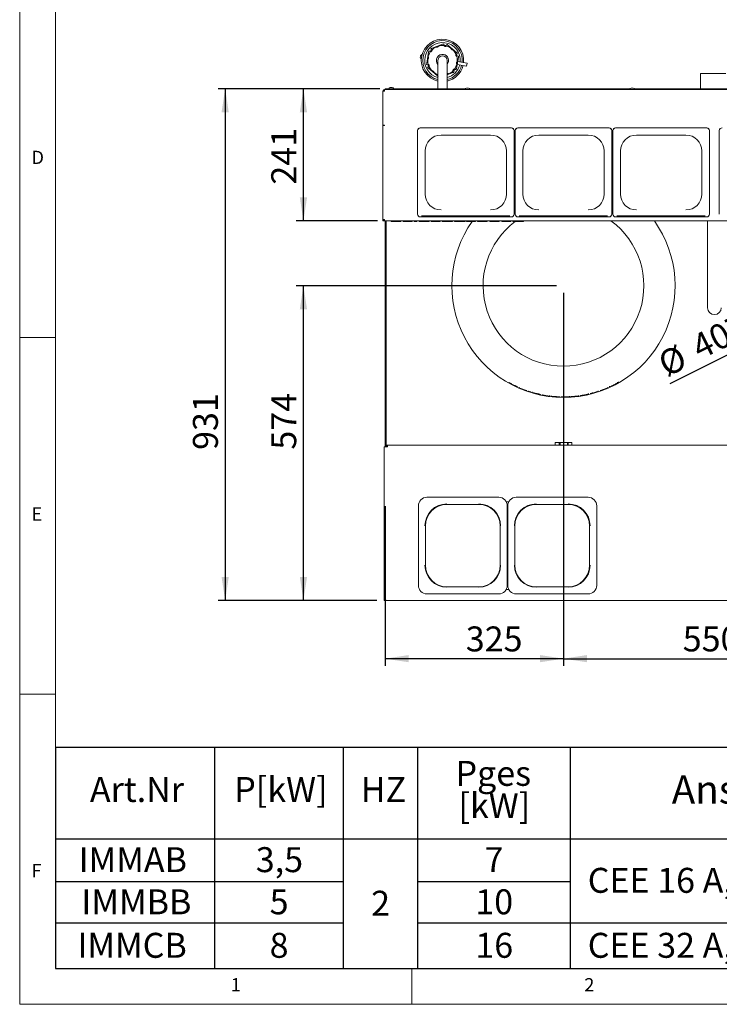
# Paper-space layout 'Blatt2' of a CAD drawing. Units: millimetres. Extents: x 5 to 415, y 5 to 292.
# Drawn here: x 5 to 103, y 5 to 143 of the extents above; entities that cross this region are included whole.
import ezdxf

# ---------------------------------------------------------------- set-up
doc = ezdxf.new("R2010")
doc.units = ezdxf.units.MM
doc.layers.add('BEMAßUNG', color=96, linetype='Continuous')
doc.styles.add('SLDTEXTSTYLE0', font='TXT', dxfattribs={"width": 0.75})
doc.styles.add('SLDTEXTSTYLE1', font='TXT', dxfattribs={"width": 0.7})
doc.dimstyles.new('SLDDIMSTYLE12', dxfattribs={"dimtxt": 3.5, "dimasz": 3.302, "dimexe": 0, "dimexo": 0.0625, "dimgap": 0.875, "dimtad": 1, "dimdec": 0, "dimlfac": 13, "dimrnd": 1e-09, "dimzin": 12, "dimdsep": 46, "dimtxsty": 'SLDTEXTSTYLE0', "dimsah": 1, "dimcen": 0.09, "dimadec": 0, "dimazin": 3, "dimtfac": 1, "dimtdec": 0, "dimtofl": 0, "dimtmove": 0, "dimatfit": 3, "dimfxl": 0, "dimfrac": 2, "dimtolj": 1, "dimtzin": 12, "dimarcsym": 0})
doc.dimstyles.new('SLDDIMSTYLE13', dxfattribs={"dimtxt": 3.5, "dimasz": 3.302, "dimexe": 0, "dimexo": 0.0625, "dimgap": 0.875, "dimtad": 1, "dimlfac": 13, "dimrnd": 1e-09, "dimzin": 12, "dimdsep": 46, "dimtxsty": 'SLDTEXTSTYLE0', "dimsah": 1, "dimcen": 0.09, "dimadec": 0, "dimazin": 3, "dimtfac": 1, "dimtofl": 0, "dimtmove": 0, "dimatfit": 3, "dimfxl": 0, "dimfrac": 2, "dimtolj": 1, "dimtzin": 12, "dimarcsym": 0})
doc.dimstyles.new('SLDDIMSTYLE16', dxfattribs={"dimtxt": 3.5, "dimasz": 3.302, "dimexe": 0, "dimexo": 0.0625, "dimgap": 0.875, "dimtad": 1, "dimlfac": 13, "dimrnd": 1e-09, "dimzin": 12, "dimdsep": 46, "dimtxsty": 'SLDTEXTSTYLE0', "dimsah": 1, "dimcen": 0, "dimadec": 0, "dimazin": 3, "dimtfac": 1, "dimtmove": 0, "dimatfit": 3, "dimfxl": 0, "dimfrac": 2, "dimtolj": 1, "dimtzin": 12, "dimarcsym": 0})

# ---------------------------------------------------------------- blocks, each defined once
blk = doc.blocks.new('SW_TABLEANNOTATION_1')
at = {"layer": 'BEMAßUNG', "color": 0}
for p, q in [((0, 0), (0, -31.02)), ((142.01, 0), (0, 0)), ((22.29, 0), (22.29, -31.02)), ((40.37, 0), (40.37, -31.02)), ((50.77, 0), (50.77, -31.02)), ((72.16, 0), (72.16, -31.02)), ((142.01, -31.02), (142.01, 0)), ((0, -12.81), (142.01, -12.81)), ((0, -18.81), (40.37, -18.81)), ((50.77, -18.81), (72.16, -18.81)), ((0, -24.61), (40.37, -24.61)), ((50.77, -24.61), (142.01, -24.61)), ((0, -31.02), (142.01, -31.02))]:
    blk.add_line(p, q, dxfattribs=at)
at = {"layer": 'BEMAßUNG', "color": 0, "attachment_point": 1}
for s, insert, char_height, style in [('Pges', (56.1, -1.89), 3.5, 'SLDTEXTSTYLE0'), ('P[kW]', (25.08, -4.15), 3.5, 'SLDTEXTSTYLE0'), ('Anschlußstecker', (86.42, -3.93), 3.9688, 'SLDTEXTSTYLE1'), ('Art.Nr', (4.85, -4.15), 3.5, 'SLDTEXTSTYLE0'), ('HZ', (42.82, -4.15), 3.5, 'SLDTEXTSTYLE0'), ('[kW]', (56.52, -6.42), 3.5, 'SLDTEXTSTYLE0'), ('IMMAB', (3.26, -13.99), 3.5, 'SLDTEXTSTYLE0'), ('3,5', (28.1, -13.99), 3.5, 'SLDTEXTSTYLE0'), ('7', (60.17, -13.99), 3.5, 'SLDTEXTSTYLE0'), ('CEE 16 A, 400V~ 3L+N+PE, 6h', (74.64, -16.89), 3.5, 'SLDTEXTSTYLE0'), ('IMMBB', (3.65, -19.9), 3.5, 'SLDTEXTSTYLE0'), ('5', (30.04, -19.9), 3.5, 'SLDTEXTSTYLE0'), ('2', (44.28, -20.1), 3.5, 'SLDTEXTSTYLE0'), ('10', (58.88, -19.9), 3.5, 'SLDTEXTSTYLE0'), ('IMMCB', (3.09, -26), 3.5, 'SLDTEXTSTYLE0'), ('8', (30.04, -26), 3.5, 'SLDTEXTSTYLE0'), ('16', (58.88, -26), 3.5, 'SLDTEXTSTYLE0'), ('CEE 32 A, 400V~ 3L+N+PE, 6h', (74.64, -26), 3.5, 'SLDTEXTSTYLE0')]:
    blk.add_mtext(s, dxfattribs=dict(at, insert=insert, char_height=char_height, style=style))
blk = doc.blocks.new('_D_40')
at = {"layer": 'BEMAßUNG'}
for p, q in [((81.24, 104.74), (81.24, 52.46)), ((56.24, 74.86), (56.24, 52.46)), ((81.24, 53.46), (56.24, 53.46))]:
    blk.add_line(p, q, dxfattribs=at)
for points in [[(56.24, 53.46), (59.54, 52.96), (59.54, 53.97)], [(81.24, 53.46), (77.94, 53.97), (77.94, 52.96)]]:
    blk.add_solid(points, dxfattribs=at)
at = {"layer": 'BEMAßUNG', "insert": (67.54, 57.98), "char_height": 3.5, "attachment_point": 1, "style": 'SLDTEXTSTYLE0'}
blk.add_mtext('325', dxfattribs=at)
blk = doc.blocks.new('_D_41')
at = {"layer": 'BEMAßUNG'}
for p, q in [((81.24, 104.74), (81.24, 52.46)), ((123.55, 104.74), (123.55, 52.46)), ((81.24, 53.46), (123.55, 53.46))]:
    blk.add_line(p, q, dxfattribs=at)
for points in [[(81.24, 53.46), (84.54, 52.96), (84.54, 53.97)], [(123.55, 53.46), (120.25, 53.97), (120.25, 52.96)]]:
    blk.add_solid(points, dxfattribs=at)
at = {"layer": 'BEMAßUNG', "insert": (97.96, 57.98), "char_height": 3.5, "attachment_point": 1, "style": 'SLDTEXTSTYLE0'}
blk.add_mtext('550', dxfattribs=at)
blk = doc.blocks.new('_D_42')
at = {"layer": 'BEMAßUNG'}
for q in [(137.54, 112.76), (96.15, 92.01)]:
    blk.add_line((109.56, 98.73), q, dxfattribs=at)
for points in [[(137.54, 112.76), (134.36, 111.73), (134.82, 110.82)], [(109.56, 98.73), (112.73, 99.75), (112.28, 100.66)]]:
    blk.add_solid(points, dxfattribs=at)
at = {"layer": 'BEMAßUNG', "char_height": 3.5, "attachment_point": 1, "rotation": 26.6298, "style": 'SLDTEXTSTYLE0'}
for s, insert in [('407', (98.83, 98.44)), ('%%c', (94.14, 96.02))]:
    blk.add_mtext(s, dxfattribs=dict(at, insert=insert))
blk = doc.blocks.new('_D_44')
at = {"layer": 'BEMAßUNG'}
for p, q in [((80.24, 105.74), (43.78, 105.74)), ((44.78, 61.63), (44.78, 105.74)), ((55.09, 61.63), (43.78, 61.63))]:
    blk.add_line(p, q, dxfattribs=at)
for points in [[(44.78, 105.74), (44.27, 102.44), (45.29, 102.44)], [(44.78, 61.63), (45.29, 64.93), (44.27, 64.93)]]:
    blk.add_solid(points, dxfattribs=at)
at = {"layer": 'BEMAßUNG', "insert": (40.27, 82.77), "char_height": 3.5, "attachment_point": 1, "rotation": 90, "style": 'SLDTEXTSTYLE0'}
blk.add_mtext('574', dxfattribs=at)
blk = doc.blocks.new('_D_45')
at = {"layer": 'BEMAßUNG'}
for p, q in [((55.47, 133.38), (32.81, 133.38)), ((33.81, 133.38), (33.81, 61.63)), ((55.09, 61.63), (32.81, 61.63))]:
    blk.add_line(p, q, dxfattribs=at)
for points in [[(33.81, 133.38), (33.3, 130.07), (34.31, 130.07)], [(33.81, 61.63), (34.31, 64.93), (33.3, 64.93)]]:
    blk.add_solid(points, dxfattribs=at)
at = {"layer": 'BEMAßUNG', "insert": (29.29, 82.73), "char_height": 3.5, "attachment_point": 1, "rotation": 90, "style": 'SLDTEXTSTYLE0'}
blk.add_mtext('931', dxfattribs=at)
blk = doc.blocks.new('_D_46')
at = {"layer": 'BEMAßUNG'}
for p, q in [((55.47, 133.38), (43.78, 133.38)), ((44.78, 114.84), (44.78, 133.38)), ((55.16, 114.84), (43.78, 114.84))]:
    blk.add_line(p, q, dxfattribs=at)
for points in [[(44.78, 133.38), (44.27, 130.07), (45.29, 130.07)], [(44.78, 114.84), (45.29, 118.14), (44.27, 118.14)]]:
    blk.add_solid(points, dxfattribs=at)
at = {"layer": 'BEMAßUNG', "insert": (40.27, 119.93), "char_height": 3.5, "attachment_point": 1, "rotation": 90, "style": 'SLDTEXTSTYLE0'}
blk.add_mtext('241', dxfattribs=at)

psp = doc.layouts.new('Blatt2')

# ---------------------------------------------------------------- linework, layer by layer
at = {"color": 7, "linetype": 'Continuous', "lineweight": 0}
for p, q in [((5, 292), (5, 5)), ((10, 287), (10, 10)), ((5, 98.5), (10, 98.5)), ((10, 48.5), (5, 48.5)), ((10, 10), (273.87853, 10)), ((60, 5), (60, 10)), ((5, 5), (415, 5))]:
    psp.add_line(p, q, dxfattribs=at)
at = {"color": 7, "linetype": 'Continuous', "lineweight": 15}
for p, q in [((62.81332, 139.06371), (64.29754, 139.60438)), ((65.03361, 139.4748), (66.24395, 138.45976)), ((62.05919, 136.93535), (62.33307, 138.49105)), ((62.33307, 138.49105), (62.36018, 138.64505)), ((62.02906, 136.76418), (62.05919, 136.93535)), ((63.64486, 137.34643), (63.64486, 133.50028)), ((64.91409, 133.50028), (64.91409, 137.34643)), ((66.49976, 137.75752), (66.22588, 136.20181)), ((67.64858, 136.51899), (66.32281, 136.75239)), ((67.7286, 136.97354), (66.40283, 137.20694)), ((66.5299, 137.92868), (66.49976, 137.75752)), ((67.64858, 136.51899), (67.7286, 136.97354)), ((63.52534, 135.21807), (62.31501, 136.2331)), ((65.74563, 135.62915), (64.91409, 135.32624)), ((66.22588, 136.20181), (66.19877, 136.04781)), ((100.47178, 135.51105), (100.47178, 133.37532)), ((100.47178, 135.51105), (104.01674, 135.51105)), ((55.93332, 128.25151), (55.93332, 133.01105)), ((55.93332, 133.01105), (56.16409, 133.01105)), ((56.16409, 133.24182), (148.62563, 133.24182)), ((56.16409, 133.24182), (56.16409, 133.01105)), ((56.24101, 133.24182), (56.24101, 133.3552)), ((56.47178, 133.37532), (56.78334, 133.37532)), ((56.72178, 133.27259), (56.72178, 133.24182)), ((56.72178, 133.27259), (57.45255, 133.27259)), ((56.95371, 133.53412), (57.05871, 133.53412)), ((56.95371, 133.4572), (57.22063, 133.4572)), ((57.05871, 133.53412), (57.22063, 133.53412)), ((57.391, 133.37532), (67.47564, 133.37532)), ((57.45255, 133.24182), (57.45255, 133.27259)), ((63.64486, 133.50028), (63.64486, 133.37532)), ((64.91409, 133.37532), (64.91409, 133.50028)), ((67.41409, 133.27259), (67.41409, 133.24182)), ((67.41409, 133.27259), (68.11699, 133.27259)), ((67.64602, 133.4572), (67.90276, 133.4572)), ((67.90276, 133.4572), (67.91294, 133.4572)), ((68.08331, 133.37532), (90.55257, 133.37532)), ((68.11699, 133.27259), (68.14486, 133.27259)), ((68.14486, 133.24182), (68.14486, 133.27259)), ((90.49101, 133.27259), (90.49101, 133.24182)), ((90.49101, 133.27259), (91.19392, 133.27259)), ((90.72294, 133.4572), (90.97968, 133.4572)), ((90.97968, 133.4572), (90.98986, 133.4572)), ((91.16023, 133.37532), (113.62949, 133.37532)), ((91.19392, 133.27259), (91.22178, 133.27259)), ((91.22178, 133.24182), (91.22178, 133.27259)), ((56.16409, 128.25151), (55.93332, 128.25151)), ((55.93332, 128.24146), (55.93332, 115.06189)), ((56.04871, 128.24146), (55.93332, 128.24146)), ((56.16409, 128.25151), (56.16409, 128.2314)), ((60.77948, 127.49714), (60.77948, 127.50384)), ((60.77948, 127.49714), (60.77948, 115.77269)), ((73.93332, 127.88699), (61.16409, 127.88699)), ((73.93332, 127.88029), (61.16409, 127.88029)), ((74.31794, 127.50384), (74.31794, 127.49714)), ((74.31794, 115.77269), (74.31794, 127.49714)), ((74.47178, 127.08237), (74.31794, 127.08237)), ((74.47178, 127.49714), (74.47178, 127.50384)), ((74.47178, 127.49714), (74.47178, 115.77269)), ((87.62563, 127.88699), (74.8564, 127.88699)), ((87.62563, 127.88029), (74.8564, 127.88029)), ((88.01024, 127.50384), (88.01024, 127.49714)), ((88.01024, 115.77269), (88.01024, 127.49714)), ((88.16409, 127.08237), (88.01024, 127.08237)), ((88.16409, 127.49714), (88.16409, 127.50384)), ((88.16409, 127.49714), (88.16409, 115.77269)), ((101.31794, 127.88699), (88.54871, 127.88699)), ((101.31794, 127.88029), (88.54871, 127.88029)), ((101.70255, 127.50384), (101.70255, 127.49714)), ((101.70255, 115.77269), (101.70255, 127.49714)), ((103.08717, 127.49714), (103.08717, 127.50384)), ((103.08717, 127.49714), (103.08717, 115.77269)), ((64.08717, 126.8701), (71.01025, 126.8701)), ((77.77948, 126.8701), (84.70255, 126.8701)), ((91.47178, 126.8701), (98.39486, 126.8701)), ((61.8564, 124.64841), (61.8564, 118.59461)), ((73.24101, 118.59461), (73.24101, 124.64841)), ((75.54871, 124.64841), (75.54871, 118.59461)), ((86.93332, 118.59461), (86.93332, 124.64841)), ((89.24101, 124.64841), (89.24101, 118.59461)), ((100.62563, 118.59461), (100.62563, 124.64841)), ((74.47178, 119.85636), (74.31794, 119.78154)), ((88.16409, 119.78154), (88.01024, 119.85636)), ((74.47178, 116.37964), (74.31794, 116.37964)), ((74.47178, 116.26426), (74.31794, 116.26426)), ((74.47178, 116.21092), (74.31794, 116.21092)), ((74.47178, 116.20086), (74.31794, 116.20086)), ((88.16409, 116.37964), (88.01024, 116.37964)), ((88.16409, 116.26426), (88.01024, 116.26426)), ((88.16409, 116.21092), (88.01024, 116.21092)), ((88.16409, 116.20086), (88.01024, 116.20086)), ((55.93332, 114.97195), (55.93332, 115.06189)), ((56.04871, 114.97195), (55.93332, 114.97195)), ((55.93332, 114.97195), (55.93332, 114.95657)), ((56.16409, 114.95657), (55.93332, 114.95657)), ((55.93332, 114.95657), (55.93332, 114.84118)), ((56.16409, 114.84118), (55.93332, 114.84118)), ((56.04871, 114.97195), (56.04871, 115.06189)), ((56.16409, 115.05184), (56.16409, 114.84118)), ((148.62563, 114.84118), (56.16409, 114.84118)), ((56.24101, 83.24182), (56.24101, 114.84118)), ((56.39486, 83.24182), (56.39486, 114.84118)), ((57.08717, 114.76426), (57.08717, 114.84118)), ((57.08717, 114.76426), (57.42247, 114.76426)), ((57.42247, 114.76426), (57.42247, 114.84118)), ((58.09308, 114.76426), (57.42247, 114.76426)), ((58.09308, 114.76426), (58.09308, 114.84118)), ((58.09308, 114.76426), (58.42839, 114.76426)), ((58.42839, 114.76426), (58.42839, 114.84118)), ((58.78342, 114.76426), (58.78342, 114.84118)), ((58.78342, 114.76426), (60.0063, 114.76426)), ((60.0063, 114.76426), (60.0063, 114.84118)), ((60.0063, 114.76426), (60.04575, 114.76426)), ((60.04575, 114.76426), (60.04575, 114.84118)), ((60.32188, 114.76426), (60.32188, 114.84118)), ((60.32188, 114.76426), (60.65719, 114.76426)), ((60.65719, 114.76426), (60.65719, 114.84118)), ((60.99249, 114.76426), (60.99249, 114.84118)), ((60.99249, 114.76426), (61.61749, 114.76426)), ((61.16409, 115.38954), (73.93332, 115.38954)), ((61.3564, 115.56712), (73.74101, 115.56712)), ((61.93985, 114.76426), (61.93985, 114.84118)), ((62.41261, 114.76426), (62.41261, 114.84118)), ((62.68875, 114.76426), (62.68875, 114.84118)), ((62.68875, 114.76426), (63.91163, 114.76426)), ((63.91163, 114.76426), (63.91163, 114.84118)), ((63.91163, 114.76426), (63.95107, 114.76426)), ((63.95107, 114.76426), (63.95107, 114.84118)), ((64.24693, 114.76426), (64.24693, 114.84118)), ((64.24693, 114.76426), (64.93696, 114.76426)), ((65.60788, 114.76426), (65.60788, 114.84118)), ((65.66705, 114.76426), (65.66705, 114.84118)), ((65.94318, 114.76426), (65.94318, 114.84118)), ((65.94318, 114.76426), (66.65047, 114.76426)), ((67.30413, 114.76426), (67.30413, 114.84118)), ((67.31759, 114.76426), (67.4422, 114.76426)), ((67.4422, 114.76426), (67.4422, 114.84118)), ((67.63944, 114.76426), (67.63944, 114.84118)), ((67.63944, 114.76426), (68.86232, 114.76426)), ((68.86232, 114.76426), (68.86232, 114.84118)), ((68.86232, 114.76426), (68.90176, 114.76426)), ((68.90176, 114.76426), (68.90176, 114.84118)), ((69.19762, 114.76426), (69.19762, 114.84118)), ((69.19762, 114.76426), (69.5471, 114.76426)), ((69.5471, 114.76426), (69.5471, 114.84118)), ((69.5471, 114.76426), (70.20354, 114.76426)), ((70.20354, 114.76426), (70.20354, 114.84118)), ((70.20354, 114.76426), (70.53884, 114.76426)), ((70.53884, 114.76426), (70.53884, 114.84118)), ((70.89387, 114.76426), (70.89387, 114.84118)), ((70.89387, 114.76426), (71.24336, 114.76426)), ((71.24336, 114.76426), (71.24336, 114.84118)), ((71.24336, 114.76426), (71.89979, 114.76426)), ((71.89979, 114.76426), (71.89979, 114.84118)), ((71.89979, 114.76426), (72.2351, 114.76426)), ((72.2351, 114.76426), (72.2351, 114.84118)), ((72.59013, 114.76426), (72.59013, 114.84118)), ((72.59013, 114.76426), (73.81301, 114.76426)), ((73.81301, 114.76426), (73.81301, 114.84118)), ((73.81301, 114.76426), (73.85245, 114.76426)), ((73.85245, 114.76426), (73.85245, 114.84118)), ((74.14831, 114.76426), (74.14831, 114.84118)), ((74.14831, 114.76426), (74.8556, 114.76426)), ((74.8564, 115.38954), (87.62563, 115.38954)), ((75.04871, 115.56712), (87.43332, 115.56712)), ((75.50926, 114.76426), (75.50926, 114.84118)), ((75.52272, 114.76426), (75.64733, 114.76426)), ((75.64733, 114.76426), (75.64733, 114.84118)), ((88.54871, 115.38954), (101.31794, 115.38954)), ((88.74101, 115.56712), (101.12563, 115.56712)), ((101.43332, 114.84118), (101.43332, 106.96773)), ((101.43332, 106.96773), (101.43332, 102.66489)), ((73.63682, 92.14708), (73.63682, 92.22328)), ((73.92035, 91.99233), (73.92035, 92.06766)), ((73.92035, 92.00289), (74.45043, 91.73331)), ((74.45043, 91.72295), (74.45043, 91.79683)), ((74.73396, 91.58912), (74.73396, 91.6623)), ((75.02982, 91.4568), (75.02982, 91.5293)), ((76.053, 91.05424), (76.053, 91.12474)), ((86.42035, 91.05117), (86.42035, 91.12166)), ((87.44353, 91.45303), (87.44353, 91.52551)), ((87.44353, 91.45303), (87.46818, 91.46376)), ((87.46818, 91.46376), (87.46818, 91.51968)), ((87.71473, 91.57384), (87.71473, 91.64694)), ((88.83653, 92.14223), (88.83653, 92.2126)), ((88.94747, 92.20479), (88.94747, 92.26028)), ((76.053, 91.05424), (76.07765, 91.04555)), ((76.07765, 91.04555), (76.07765, 91.09988)), ((76.31187, 90.96535), (76.31187, 91.03542)), ((76.5954, 90.87377), (76.5954, 90.94341)), ((76.86661, 90.79173), (76.86661, 90.86099)), ((77.63977, 90.5869), (77.63977, 90.65486)), ((77.74185, 90.563), (77.74185, 90.62183)), ((78.02538, 90.50042), (78.02538, 90.55883)), ((78.2596, 90.45288), (78.2596, 90.52059)), ((79.28278, 90.28847), (79.28278, 90.35546)), ((79.28278, 90.28847), (79.30743, 90.28537)), ((79.30743, 90.28537), (79.30743, 90.33701)), ((79.55398, 90.25652), (79.55398, 90.32337)), ((80.45735, 90.18462), (80.47375, 90.18387)), ((80.66345, 90.17561), (80.66345, 90.23751)), ((80.71276, 90.17385), (80.71276, 90.22738)), ((80.94698, 90.16767), (80.94698, 90.23414)), ((82.06878, 90.1869), (82.06878, 90.24839)), ((82.17972, 90.1932), (82.17972, 90.24149)), ((82.33998, 90.20371), (82.33998, 90.27033)), ((83.36315, 90.31013), (83.36315, 90.37721)), ((83.36315, 90.31013), (83.38781, 90.31354)), ((83.38781, 90.31354), (83.38781, 90.36527)), ((83.63436, 90.34986), (83.63436, 90.41711)), ((83.91731, 90.39653), (83.91731, 90.46399)), ((84.46029, 90.50119), (84.46029, 90.56912)), ((84.7315, 90.561), (84.7315, 90.6292)), ((85.02735, 90.63208), (85.02735, 90.7006)), ((85.31031, 90.70581), (85.31031, 90.77467)), ((85.85329, 90.86339), (85.85329, 90.93299)), ((86.12449, 90.95019), (86.12449, 91.02019)), ((56.08717, 83.16489), (56.31794, 83.16489)), ((56.08717, 61.7549), (56.08717, 83.16489)), ((56.24101, 83.24182), (56.39486, 83.24182)), ((56.24101, 83.16489), (56.24101, 83.24182)), ((56.54871, 83.16489), (56.31794, 83.16489)), ((56.39486, 83.24182), (56.39486, 83.16489)), ((56.39486, 83.24182), (56.40255, 83.22167)), ((56.40255, 83.24182), (56.40255, 83.16489)), ((56.40255, 83.24182), (56.54871, 83.24182)), ((56.51025, 83.33313), (56.51025, 83.37074)), ((56.54832, 83.39566), (56.54871, 83.39566)), ((56.54871, 83.16489), (56.54871, 83.39566)), ((56.54871, 83.39566), (148.24102, 83.39566)), ((56.54871, 83.39566), (56.54871, 83.39413)), ((80.0787, 83.39566), (80.0787, 83.78028)), ((80.0787, 83.78028), (80.08362, 83.78028)), ((80.08362, 83.78028), (80.08362, 83.39566)), ((80.08362, 83.78028), (80.63932, 83.78028)), ((80.63932, 83.39566), (80.63932, 83.78028)), ((80.63932, 83.78028), (80.75708, 83.78028)), ((80.75708, 83.78028), (80.75708, 83.39566)), ((80.75708, 83.78028), (81.80163, 83.78028)), ((81.80163, 83.39566), (81.80163, 83.78028)), ((81.80163, 83.78028), (81.91448, 83.78028)), ((81.91448, 83.78028), (81.91448, 83.39566)), ((81.91448, 83.78028), (82.40333, 83.78028)), ((82.40333, 83.39566), (82.40333, 83.78028)), ((72.16255, 76.08797), (62.08871, 76.08797)), ((84.70101, 76.08797), (74.62717, 76.08797)), ((60.89486, 74.89412), (60.89486, 69.31874)), ((64.89486, 75.09776), (69.3564, 75.09776)), ((73.58283, 75.47259), (73.20689, 75.47259)), ((73.3564, 63.74336), (73.3564, 74.89412)), ((73.43332, 74.89412), (73.43332, 69.31874)), ((77.43332, 75.09776), (81.89486, 75.09776)), ((85.89486, 63.74336), (85.89486, 74.89412)), ((61.88507, 66.54951), (61.88507, 72.08797)), ((72.36619, 72.08797), (72.36619, 66.54951)), ((74.42353, 66.54951), (74.42353, 72.08797)), ((84.90465, 72.08797), (84.90465, 66.54951)), ((60.89486, 63.74336), (60.89486, 69.31874)), ((73.43332, 63.74336), (73.43332, 69.31874)), ((69.3564, 63.53972), (64.89486, 63.53972)), ((81.89486, 63.53972), (77.43332, 63.53972)), ((62.08871, 62.54951), (72.16255, 62.54951)), ((73.20689, 63.16489), (73.58283, 63.16489)), ((74.62717, 62.54951), (84.70101, 62.54951)), ((56.08717, 61.7549), (56.15476, 61.7549)), ((56.08717, 61.62643), (56.08717, 61.74182)), ((56.08717, 61.62643), (148.70255, 61.62643))]:
    psp.add_line(p, q, dxfattribs=at)
for centre, radius, start, end in [((64.27948, 137.34643), 2.97308, 354.4673284, 257.6751529), ((64.27948, 137.34643), 2.76923, 354.7957633, 256.7519851), ((64.27948, 137.34643), 2.5, 355.3119524, 255.2947749), ((64.67988, 139.66958), 0.2357, 197.7842503, 322.6577814), ((61.62964, 137.81293), 0.46326, 113.7753537, 226.2557892), ((64.27948, 137.34643), 2.07692, 145.5337905, 164.9082411), ((62.46777, 138.85476), 0.2357, 257.7842503, 22.6577814), ((64.27948, 137.34643), 2.07692, 115.5337905, 134.9082411), ((64.27948, 137.34643), 0.84615, 80.0155714, 221.4096221), ((64.27948, 137.34643), 2.07692, 85.5337905, 104.9082411), ((64.27948, 137.34643), 0.84615, 318.5903779, 80.0155714), ((64.27948, 137.34643), 2.07692, 55.5337905, 74.9082411), ((64.27948, 137.34643), 2.07692, 25.5337905, 44.9082411), ((66.49158, 138.16125), 0.2357, 137.7842503, 262.6577814), ((62.06737, 136.53162), 0.2357, 317.7842503, 82.6577814), ((64.27948, 137.34643), 2.07692, 175.5337905, 194.9082411), ((64.27948, 137.34643), 0.63462, 0, 180), ((64.27948, 137.34643), 2.5, 284.7052251, 344.7191905), ((64.27948, 137.34643), 2.07692, 325.5337905, 344.9082411), ((64.27948, 137.34643), 2.07692, 355.5337905, 14.9082411), ((64.27948, 137.34643), 2.07692, 205.5337905, 224.9082411), ((64.27948, 137.34643), 2.07692, 235.5337905, 252.2084094), ((64.27948, 137.34643), 2.76923, 283.2480149, 345.2353796), ((64.27948, 137.34643), 2.97308, 282.3248471, 345.5638145), ((64.27948, 137.34643), 2.07692, 295.5337905, 314.9082411), ((66.09118, 135.8381), 0.2357, 77.7842503, 202.6577814), ((56.41452, 132.69835), 0.67939, 85.1649972, 104.796638), ((56.97772, 133.18904), 0.26923, 95.1181953, 161.9227796), ((56.97772, 133.26597), 0.26923, 95.1181953, 156.0363579), ((57.19661, 133.26597), 0.26923, 23.9636421, 84.8818047), ((57.19661, 133.18904), 0.26923, 18.0772204, 84.8818047), ((67.67003, 133.18904), 0.26923, 95.1181953, 161.9227796), ((67.88892, 133.18904), 0.26923, 18.0772204, 84.8818047), ((90.74696, 133.18904), 0.26923, 95.1181953, 161.9227796), ((90.96584, 133.18904), 0.26923, 18.0772204, 84.8818047), ((61.16336, 127.50311), 0.38389, 89.8912462, 179.8904558), ((61.16337, 127.4964), 0.38389, 89.8919276, 179.8897743), ((73.93405, 127.50311), 0.38388, 0.1090064, 90.1092916), ((73.93405, 127.4964), 0.38389, 0.1096878, 90.1086102), ((74.85567, 127.50311), 0.38389, 89.8910452, 179.8906567), ((74.85567, 127.4964), 0.38389, 89.8917267, 179.8899753), ((87.62636, 127.50311), 0.38388, 0.1089059, 90.1093921), ((87.62636, 127.4964), 0.38389, 0.1095874, 90.1087107), ((88.54798, 127.50311), 0.38388, 89.8908768, 179.8908252), ((88.54798, 127.4964), 0.38389, 89.8915582, 179.8901437), ((101.31867, 127.50311), 0.38388, 0.1091212, 90.1092408), ((101.31866, 127.4964), 0.38389, 0.1098027, 90.1085594), ((103.47105, 127.50311), 0.38388, 89.8907592, 179.8908788), ((64.08293, 124.64415), 2.22654, 89.8909839, 179.8905647), ((71.01448, 124.64415), 2.22654, 0.1094116, 90.108981), ((77.77524, 124.64415), 2.22654, 89.8909602, 179.8905884), ((84.70679, 124.64415), 2.22654, 0.1094116, 90.1090104), ((91.46755, 124.64415), 2.22654, 89.8909896, 179.8905884), ((98.3991, 124.64415), 2.22654, 0.1094109, 90.1090147), ((64.08293, 118.59886), 2.22654, 180.1094481, 270.1090329), ((71.01448, 118.59886), 2.22654, 269.8910023, 359.8905757), ((77.77524, 118.59886), 2.22654, 180.1094244, 270.1090565), ((84.70679, 118.59886), 2.22654, 269.8909729, 359.8905756), ((91.46755, 118.59886), 2.22654, 180.1094244, 270.1090271), ((98.3991, 118.59886), 2.22654, 269.8909685, 359.8905763), ((61.16336, 115.77343), 0.38389, 180.109885, 270.1084131), ((81.24101, 105.74182), 15.65385, 144.804216, 270), ((81.24101, 105.74182), 11.27239, 126.8315409, 270), ((73.93405, 115.77343), 0.38389, 269.8910491, 359.8906529), ((74.85567, 115.77343), 0.38389, 180.109684, 270.1086141), ((81.24101, 105.74182), 15.65385, 270, 35.5410574), ((81.24101, 105.74182), 11.27239, 270, 53.8257357), ((87.62636, 115.77342), 0.38389, 269.8909486, 359.8907534), ((88.54798, 115.77343), 0.38389, 180.1095156, 270.1087825), ((101.31867, 115.77343), 0.38389, 269.8910999, 359.890538), ((102.39486, 102.66489), 0.96154, 180, 270), ((102.39486, 102.66489), 0.96154, 270, 0), ((81.24101, 105.74182), 15.57692, 240.7796037, 241.967754), ((81.24101, 105.74182), 15.57692, 244.154963, 245.3082224), ((81.24101, 105.74182), 15.57692, 246.500358, 250.5455111), ((81.24101, 105.74182), 15.57692, 289.4206298, 293.4648297), ((81.24101, 105.74182), 15.57692, 294.5568954, 296.9372585), ((81.24101, 105.74182), 15.57692, 298.9511804, 299.6523176), ((81.24101, 105.74182), 15.57692, 251.5523045, 252.648265), ((81.24101, 105.74182), 15.57692, 253.6904743, 255.6359249), ((81.24101, 105.74182), 15.57692, 258.9655463, 262.7780155), ((81.24101, 105.74182), 15.57692, 263.782481, 265.8598621), ((81.24101, 105.74182), 15.57692, 268.9184038, 271.0624163), ((81.24101, 105.74182), 15.57692, 272.8425369, 273.4548902), ((81.24101, 105.74182), 15.57692, 274.0456205, 277.8301027), ((81.24101, 105.74182), 15.57692, 278.8383152, 279.8931616), ((81.24101, 105.74182), 15.57692, 279.8931616, 281.927263), ((81.24101, 105.74182), 15.57692, 281.927263, 282.9488047), ((81.24101, 105.74182), 15.57692, 284.0680234, 285.1435664), ((81.24101, 105.74182), 15.57692, 285.1435664, 287.2233179), ((81.24101, 105.74182), 15.57692, 287.2233179, 288.2707287), ((62.08871, 74.89412), 1.19385, 90, 180), ((72.16255, 74.89412), 1.19385, 0, 90), ((74.62717, 74.89412), 1.19385, 90, 180), ((84.70101, 74.89412), 1.19385, 0, 90), ((64.89486, 72.08797), 3.07297, 90, 180), ((64.89486, 72.08797), 3.00979, 90, 180), ((69.3564, 72.08797), 3.07297, 0, 90), ((69.3564, 72.08797), 3.00979, 0, 90), ((77.43332, 72.08797), 3.07297, 90, 180), ((77.43332, 72.08797), 3.00979, 90, 180), ((81.89486, 72.08797), 3.07297, 0, 90), ((81.89486, 72.08797), 3.00979, 0, 90), ((64.89486, 66.54951), 3.07297, 180, 270), ((64.89486, 66.54951), 3.00979, 180, 270), ((69.3564, 66.54951), 3.07297, 270, 0), ((69.3564, 66.54951), 3.00979, 270, 0), ((77.43332, 66.54951), 3.07297, 180, 270), ((77.43332, 66.54951), 3.00979, 180, 270), ((81.89486, 66.54951), 3.07297, 270, 0), ((81.89486, 66.54951), 3.00979, 270, 0), ((62.08871, 63.74336), 1.19385, 180, 270), ((72.16255, 63.74336), 1.19385, 270, 0), ((74.62717, 63.74336), 1.19385, 180, 270), ((84.70101, 63.74336), 1.19385, 270, 0)]:
    psp.add_arc(centre, radius, start, end, dxfattribs=at)
for points, knots in [([(64.29754, 139.60438), (64.3188, 139.61213), (64.36791, 139.63002), (64.41676, 139.64781), (64.44446, 139.6579)], [0, 0, 0, 0, 0.432947191, 1, 1, 1, 1]), ([(64.44446, 139.6579), (64.44634, 139.6402), (64.44848, 139.61992), (64.45465, 139.60011), (64.45544, 139.59759)], [0, 0, 0, 0, 0.872633632, 1, 1, 1, 1]), ([(64.86726, 139.52661), (64.87666, 139.54047), (64.88987, 139.55995), (64.89807, 139.58054), (64.90044, 139.58648)], [0, 0, 0, 0, 0.711592771, 1, 1, 1, 1]), ([(64.90044, 139.58648), (64.91962, 139.5704), (64.96381, 139.53333), (65.00838, 139.49596), (65.03361, 139.4748)], [0, 0, 0, 0, 0.433859475, 1, 1, 1, 1]), ([(62.36018, 138.64505), (62.37646, 138.63781), (62.3951, 138.62953), (62.41534, 138.62497), (62.4179, 138.6244)], [0, 0, 0, 0, 0.873628735, 1, 1, 1, 1]), ([(62.56714, 138.5218), (62.56841, 138.52204), (62.57097, 138.52253), (62.59044, 138.52706), (62.62124, 138.53704), (62.66756, 138.55876), (62.72155, 138.59921), (62.76826, 138.65654), (62.79648, 138.71614), (62.80879, 138.76514), (62.81267, 138.79798), (62.8132, 138.815), (62.81322, 138.81672), (62.81322, 138.81739)], [0, 0, 0, 0, 0.068595542, 0.137129154, 0.206743399, 0.304797909, 0.437685391, 0.573959757, 0.704010814, 0.797567654, 0.87417565, 0.95113279, 1, 1, 1, 1]), ([(62.65002, 139.00423), (62.67354, 139.01279), (62.72773, 139.03254), (62.78238, 139.05244), (62.81332, 139.06371)], [0, 0, 0, 0, 0.433845189, 1, 1, 1, 1]), ([(62.68528, 138.94556), (62.67666, 138.96295), (62.6662, 138.98405), (62.65244, 139.00122), (62.65002, 139.00423)], [0, 0, 0, 0, 0.824844867, 1, 1, 1, 1]), ([(63.38423, 139.22051), (63.38546, 139.22007), (63.38791, 139.21921), (63.40704, 139.21341), (63.4387, 139.20665), (63.48968, 139.2023), (63.55666, 139.21033), (63.62578, 139.23662), (63.68002, 139.27413), (63.71518, 139.31042), (63.73496, 139.33691), (63.74393, 139.35139), (63.7448, 139.35287), (63.74514, 139.35344)], [0, 0, 0, 0, 0.068595659, 0.137131932, 0.206744115, 0.304803002, 0.437688686, 0.573961496, 0.704013954, 0.797568314, 0.87417488, 0.951132987, 1, 1, 1, 1]), ([(64.44121, 139.41705), (64.44205, 139.41606), (64.44375, 139.41409), (64.45741, 139.3995), (64.48145, 139.37781), (64.52343, 139.34856), (64.58545, 139.32202), (64.65845, 139.31023), (64.72418, 139.3156), (64.77277, 139.32944), (64.80315, 139.34249), (64.81816, 139.35055), (64.81965, 139.3514), (64.82023, 139.35172)], [0, 0, 0, 0, 0.068595854, 0.137127293, 0.206745391, 0.304800105, 0.437687465, 0.573963863, 0.704014605, 0.797569398, 0.874175653, 0.951133175, 1, 1, 1, 1]), ([(65.45485, 139.05877), (65.45509, 139.05749), (65.45557, 139.05494), (65.46011, 139.03547), (65.47008, 139.00467), (65.4918, 138.95835), (65.53226, 138.90436), (65.58958, 138.85764), (65.64919, 138.82943), (65.69819, 138.81712), (65.73102, 138.81323), (65.74805, 138.81271), (65.74976, 138.81269), (65.75043, 138.81269)], [0, 0, 0, 0, 0.068595894, 0.137129802, 0.206743832, 0.304801435, 0.437685227, 0.573961812, 0.704012468, 0.797568068, 0.874176224, 0.951132931, 1, 1, 1, 1]), ([(66.15355, 138.24168), (66.15312, 138.24045), (66.15225, 138.238), (66.14645, 138.21887), (66.13969, 138.1872), (66.13534, 138.13623), (66.14338, 138.06924), (66.16966, 138.00013), (66.20718, 137.94589), (66.24346, 137.91073), (66.26995, 137.89094), (66.28443, 137.88198), (66.28591, 137.88111), (66.28649, 137.88077)], [0, 0, 0, 0, 0.068595781, 0.1371282, 0.206746543, 0.304801844, 0.437683686, 0.573964553, 0.704013863, 0.79756839, 0.874175092, 0.951132361, 1, 1, 1, 1]), ([(66.24395, 138.45976), (66.26129, 138.44522), (66.30134, 138.41163), (66.34117, 138.37823), (66.36376, 138.35928)], [0, 0, 0, 0, 0.432941535, 1, 1, 1, 1]), ([(66.36376, 138.35928), (66.34936, 138.3488), (66.33286, 138.3368), (66.31879, 138.32155), (66.31701, 138.31962)], [0, 0, 0, 0, 0.873510148, 1, 1, 1, 1]), ([(62.09749, 136.76539), (62.07812, 136.76661), (62.05463, 136.7681), (62.03287, 136.76477), (62.02906, 136.76418)], [0, 0, 0, 0, 0.824683477, 1, 1, 1, 1]), ([(62.20886, 137.50816), (62.20985, 137.50901), (62.21182, 137.5107), (62.22641, 137.52437), (62.2481, 137.54841), (62.27735, 137.59038), (62.30388, 137.65241), (62.31568, 137.72541), (62.31031, 137.79114), (62.29647, 137.83973), (62.28342, 137.87011), (62.27535, 137.88512), (62.27451, 137.88661), (62.27419, 137.88719)], [0, 0, 0, 0, 0.068595268, 0.137131067, 0.206742742, 0.304797395, 0.437686275, 0.573963257, 0.704014232, 0.797568968, 0.874175176, 0.951133457, 1, 1, 1, 1]), ([(62.4054, 136.45119), (62.40583, 136.45242), (62.4067, 136.45487), (62.4125, 136.47399), (62.41926, 136.50566), (62.42361, 136.55664), (62.41558, 136.62362), (62.38929, 136.69274), (62.35177, 136.74697), (62.31549, 136.78213), (62.289, 136.80192), (62.27452, 136.81088), (62.27304, 136.81176), (62.27247, 136.8121)], [0, 0, 0, 0, 0.0685955232, 0.1371279102, 0.2067468293, 0.3048020855, 0.43768744, 0.5739658233, 0.7040173874, 0.7975665659, 0.8741755953, 0.9511328292, 1, 1, 1, 1]), ([(66.35009, 137.1847), (66.34911, 137.18385), (66.34713, 137.18216), (66.33254, 137.1685), (66.31085, 137.14446), (66.2816, 137.10248), (66.25507, 137.04046), (66.24328, 136.96745), (66.24864, 136.90173), (66.26249, 136.85314), (66.27553, 136.82276), (66.2836, 136.80775), (66.28444, 136.80625), (66.28477, 136.80567)], [0, 0, 0, 0, 0.0685958077, 0.1371272015, 0.206745253, 0.304799901, 0.437687172, 0.5739634795, 0.7040138199, 0.7975695336, 0.8741757372, 0.951133208, 1, 1, 1, 1]), ([(66.46146, 137.92748), (66.48083, 137.92625), (66.50433, 137.92477), (66.52608, 137.9281), (66.5299, 137.92868)], [0, 0, 0, 0, 0.824689185, 1, 1, 1, 1]), ([(62.19519, 136.33358), (62.2096, 136.34407), (62.22609, 136.35607), (62.24016, 136.37131), (62.24194, 136.37324)], [0, 0, 0, 0, 0.873507233, 1, 1, 1, 1]), ([(62.31501, 136.2331), (62.29767, 136.24764), (62.25761, 136.28123), (62.21778, 136.31464), (62.19519, 136.33358)], [0, 0, 0, 0, 0.432943835, 1, 1, 1, 1]), ([(63.1041, 135.63409), (63.10386, 135.63537), (63.10338, 135.63792), (63.09884, 135.65739), (63.08887, 135.6882), (63.06715, 135.73452), (63.0267, 135.78851), (62.96937, 135.83522), (62.90977, 135.86344), (62.86076, 135.87574), (62.82793, 135.87964), (62.8109, 135.88015), (62.80918, 135.88017), (62.80852, 135.88018)], [0, 0, 0, 0, 0.0685959, 0.137129814, 0.206746767, 0.304799342, 0.437680667, 0.573960504, 0.704011171, 0.797570391, 0.874172641, 0.951132916, 1, 1, 1, 1]), ([(65.17472, 135.47236), (65.17349, 135.47279), (65.17104, 135.47365), (65.15191, 135.47946), (65.12026, 135.4862), (65.06917, 135.49067), (65.0028, 135.48201), (64.94666, 135.46331), (64.92049, 135.44439), (64.91409, 135.43976)], [0, 0, 0, 0, 0.110983186, 0.221863855, 0.334501475, 0.493148107, 0.708148253, 0.928634861, 1, 1, 1, 1]), ([(65.90893, 135.68864), (65.88542, 135.68007), (65.83122, 135.66033), (65.77657, 135.64042), (65.74563, 135.62915)], [0, 0, 0, 0, 0.433866984, 1, 1, 1, 1]), ([(65.99182, 136.17106), (65.99054, 136.17082), (65.98798, 136.17034), (65.96852, 136.1658), (65.93771, 136.15583), (65.89139, 136.1341), (65.8374, 136.09365), (65.79069, 136.03633), (65.76247, 135.97672), (65.75017, 135.92772), (65.74627, 135.89489), (65.74576, 135.87786), (65.74574, 135.87614), (65.74573, 135.87548)], [0, 0, 0, 0, 0.068595926, 0.137129866, 0.206746846, 0.304801099, 0.437684954, 0.573961602, 0.704012319, 0.797567963, 0.874176155, 0.951132897, 1, 1, 1, 1]), ([(65.87367, 135.74731), (65.88229, 135.72991), (65.89275, 135.70882), (65.90652, 135.69165), (65.90893, 135.68864)], [0, 0, 0, 0, 0.824849336, 1, 1, 1, 1]), ([(66.19877, 136.04781), (66.18249, 136.05505), (66.16385, 136.06333), (66.14361, 136.06789), (66.14105, 136.06847)], [0, 0, 0, 0, 0.873624438, 1, 1, 1, 1]), ([(63.65851, 135.10639), (63.63934, 135.12247), (63.59514, 135.15953), (63.55057, 135.19691), (63.52534, 135.21807)], [0, 0, 0, 0, 0.433868808, 1, 1, 1, 1]), ([(56.16409, 133.24182), (56.13723, 133.23908), (56.08352, 133.23361), (56.01258, 133.19105), (55.96029, 133.12881), (55.93612, 133.06451), (55.93402, 133.0244), (55.93332, 133.01105)], [0, 0, 0, 0, 0.222235311, 0.444509184, 0.666775172, 0.889043246, 1, 1, 1, 1]), ([(56.16409, 133.12643), (56.14665, 133.12413), (56.11443, 133.11989), (56.07657, 133.09011), (56.05302, 133.05288), (56.0501, 133.0246), (56.04871, 133.01105)], [0, 0, 0, 0, 0.287928776, 0.531833776, 0.775636916, 1, 1, 1, 1]), ([(102.81793, 133.29706), (102.75204, 133.28942), (102.6185, 133.27394), (102.4566, 133.25516), (102.3637, 133.24439), (102.34152, 133.24182)], [0, 0, 0, 0, 0.4258117585, 0.862935315, 1, 1, 1, 1]), ([(102.85898, 133.24182), (102.85542, 133.24661), (102.84131, 133.26559), (102.82793, 133.2836), (102.81793, 133.29706)], [0, 0, 0, 0, 0.252214309, 1, 1, 1, 1]), ([(55.93332, 128.24146), (55.93679, 128.23966), (55.94373, 128.23607), (55.99709, 128.23193), (56.07337, 128.22979), (56.13385, 128.23087), (56.16409, 128.2314)], [0, 0, 0, 0, 0.250000757, 0.500010353, 0.750004314, 1, 1, 1, 1]), ([(56.04871, 128.24146), (56.05044, 128.24098), (56.05391, 128.24002), (56.08059, 128.23921), (56.11873, 128.2394), (56.14897, 128.24077), (56.16409, 128.24146)], [0, 0, 0, 0, 0.250003091, 0.500012618, 0.750016971, 1, 1, 1, 1]), ([(56.16409, 115.05184), (56.13385, 115.0513), (56.07337, 115.05023), (55.99709, 115.05237), (55.94373, 115.0565), (55.93679, 115.0601), (55.93332, 115.06189)], [0, 0, 0, 0, 0.250004734, 0.500002771, 0.749995167, 1, 1, 1, 1]), ([(61.61749, 114.76426), (61.6782, 114.76426), (61.78655, 114.76426), (61.89303, 114.76426), (61.93985, 114.76426)], [0, 0, 0, 0, 0.560201393, 1, 1, 1, 1]), ([(61.93985, 114.76426), (61.99668, 114.76426), (62.11033, 114.76426), (62.2465, 114.76426), (62.34892, 114.76426), (62.4056, 114.76426), (62.41027, 114.76426), (62.41261, 114.76426)], [0, 0, 0, 0, 0.186509988, 0.372993116, 0.559688304, 0.779631419, 1, 1, 1, 1]), ([(64.93696, 114.76426), (64.98552, 114.76426), (65.08262, 114.76426), (65.22806, 114.76426), (65.3594, 114.76426), (65.46513, 114.76426), (65.54178, 114.76426), (65.59833, 114.76426), (65.6047, 114.76426), (65.60788, 114.76426)], [0, 0, 0, 0, 0.166997179, 0.333943486, 0.50046344, 0.625449398, 0.750380113, 0.875201876, 1, 1, 1, 1]), ([(65.6348, 114.76426), (65.64082, 114.76426), (65.6648, 114.76426), (65.66609, 114.76426), (65.66705, 114.76426)], [0, 0, 0, 0, 0.250993181, 1, 1, 1, 1]), ([(66.65047, 114.76426), (66.70003, 114.76426), (66.79914, 114.76426), (66.94692, 114.76426), (67.08078, 114.76426), (67.18366, 114.76426), (67.25199, 114.76426), (67.29704, 114.76426), (67.30177, 114.76426), (67.30413, 114.76426)], [0, 0, 0, 0, 0.167005735, 0.333957022, 0.500391342, 0.625239595, 0.750132763, 0.875020091, 1, 1, 1, 1]), ([(74.8556, 114.76426), (74.90516, 114.76426), (75.00427, 114.76426), (75.15205, 114.76426), (75.28591, 114.76426), (75.38879, 114.76426), (75.45712, 114.76426), (75.50217, 114.76426), (75.5069, 114.76426), (75.50926, 114.76426)], [0, 0, 0, 0, 0.167005735, 0.333957022, 0.500391342, 0.625239595, 0.750132763, 0.875020091, 1, 1, 1, 1]), ([(88.29759, 91.85494), (88.38835, 91.90168), (88.52962, 91.97442), (88.69462, 92.06379), (88.77639, 92.10877), (88.81884, 92.13236), (88.83512, 92.14145), (88.83619, 92.14204), (88.83653, 92.14223)], [0, 0, 0, 0, 0.416415128, 0.648151358, 0.771086188, 0.875092889, 0.960628699, 1, 1, 1, 1]), ([(77.37665, 90.65185), (77.42045, 90.64075), (77.48624, 90.62407), (77.5742, 90.60257), (77.61788, 90.59213), (77.63977, 90.5869)], [0, 0, 0, 0, 0.498363781, 0.748737774, 1, 1, 1, 1]), ([(77.63977, 90.5869), (77.67388, 90.57887), (77.74198, 90.56284), (77.84805, 90.53879), (77.9459, 90.51731), (78.01692, 90.50219), (78.02245, 90.50103), (78.02538, 90.50042)], [0, 0, 0, 0, 0.160934598, 0.321222014, 0.537600135, 0.754692531, 1, 1, 1, 1]), ([(80.11642, 90.20554), (80.20823, 90.19935), (80.33829, 90.19057), (80.50254, 90.1823), (80.58837, 90.17852), (80.64057, 90.17646), (80.66112, 90.17569), (80.66279, 90.17563), (80.66345, 90.17561)], [0, 0, 0, 0, 0.416164002, 0.589522261, 0.763950356, 0.865980654, 0.946462974, 1, 1, 1, 1]), ([(80.66345, 90.17561), (80.66406, 90.17558), (80.68381, 90.17482), (80.70626, 90.17408), (80.71075, 90.17392), (80.71276, 90.17385)], [0, 0, 0, 0, 0.017447876, 0.559959715, 1, 1, 1, 1]), ([(81.52984, 90.16757), (81.62028, 90.16968), (81.74721, 90.17264), (81.90759, 90.17906), (81.99332, 90.18302), (82.0495, 90.18588), (82.06759, 90.18684), (82.06857, 90.18689), (82.06878, 90.1869)], [0, 0, 0, 0, 0.4031752614, 0.5658032758, 0.7298585801, 0.8481493961, 0.9672977881, 1, 1, 1, 1]), ([(56.39486, 83.24182), (56.39717, 83.25464), (56.40178, 83.28028), (56.43724, 83.31874), (56.48796, 83.3572), (56.5282, 83.38284), (56.54832, 83.39566)], [0, 0, 0, 0, 0.249998735, 0.500007171, 0.750004938, 1, 1, 1, 1]), ([(56.54871, 83.39413), (56.53653, 83.37412), (56.51217, 83.3341), (56.47563, 83.28381), (56.43909, 83.24866), (56.41473, 83.2441), (56.40255, 83.24182)], [0, 0, 0, 0, 0.2499962782, 0.5000018278, 0.7499934797, 1, 1, 1, 1]), ([(56.31794, 61.8572), (56.2877, 61.84868), (56.22722, 61.83163), (56.15094, 61.80604), (56.09757, 61.78047), (56.09064, 61.76342), (56.08717, 61.7549)], [0, 0, 0, 0, 0.249999002, 0.49999955, 0.750003296, 1, 1, 1, 1]), ([(56.08717, 61.62643), (56.1064, 61.6299), (56.14486, 61.63684), (56.20255, 61.6902), (56.26025, 61.76648), (56.29871, 61.82696), (56.31794, 61.8572)], [0, 0, 0, 0, 0.249999369, 0.49999912, 0.74999887, 1, 1, 1, 1]), ([(56.08717, 61.74182), (56.1064, 61.74355), (56.14486, 61.74702), (56.20255, 61.7737), (56.26025, 61.81184), (56.29871, 61.84208), (56.31794, 61.8572)], [0, 0, 0, 0, 0.249994593, 0.49999906, 0.750003528, 1, 1, 1, 1]), ([(56.31794, 61.8572), (56.30291, 61.84868), (56.27285, 61.83163), (56.23453, 61.80681), (56.22034, 61.79053), (56.21359, 61.78277)], [0, 0, 0, 0, 0.343643862, 0.687276758, 1, 1, 1, 1])]:
    psp.add_open_spline(points, degree=3, knots=knots, dxfattribs=at)

# ---------------------------------------------------------------- block references
at = {"layer": 'BEMAßUNG'}
psp.add_blockref('SW_TABLEANNOTATION_1', (10, 41.02161), dxfattribs=at)

# ---------------------------------------------------------------- texts
at = {"color": 7, "linetype": 'Continuous', "lineweight": 0, "char_height": 1.85208, "attachment_point": 1, "style": 'SLDTEXTSTYLE0'}
for s, insert in [('D', (6.66667, 124.66802)), ('D', (6.66667, 124.66802)), ('E', (6.66667, 74.66802)), ('E', (6.66667, 74.66802)), ('F', (6.66667, 24.66802)), ('F', (6.66667, 24.66802)), ('1', (34.58333, 8.66802)), ('1', (34.58333, 8.66802)), ('2', (84.16667, 8.66802)), ('2', (84.16667, 8.66802))]:
    psp.add_mtext(s, dxfattribs=dict(at, insert=insert))

# ---------------------------------------------------------------- dimensions: what is measured, and where the dimension line sits
at = {"layer": 'BEMAßUNG'}
for base, p1, p2, angle, dimstyle, picture, middle in [((33.80601, 61.62643), (56.47178, 133.37532), (56.08717, 61.62643), 90, 'SLDDIMSTYLE13', '_D_45', (33.80601, 86.6487)), ((44.77708, 133.37532), (56.16409, 114.84118), (56.47178, 133.37532), 90, 'SLDDIMSTYLE12', '_D_46', (44.77708, 123.80861)), ((44.77708, 105.74182), (56.08717, 61.62643), (81.24101, 105.74182), 90, 'SLDDIMSTYLE13', '_D_44', (44.77708, 86.6487)), ((56.24101, 53.4645), (81.24101, 105.74182), (56.24101, 75.8572), 0, 'SLDDIMSTYLE13', '_D_40', (71.42243, 53.4645))]:
    dim = psp.add_linear_dim(base=base, p1=p1, p2=p2, angle=angle, dimstyle=dimstyle, dxfattribs=at)
    dim.commit()
    dim.dimension.update_dxf_attribs({"geometry": picture, "text_midpoint": middle, "dimtype": 160})
dim = psp.add_diameter_dim_2p(p1=(109.5554, 98.72539), p2=(137.54202, 112.75824), dimstyle='SLDDIMSTYLE16', dxfattribs=at)
dim.commit()
dim.dimension.update_dxf_attribs({"geometry": '_D_42', "text_midpoint": (101.83797, 94.85578), "dimtype": 163})
dim = psp.add_linear_dim(base=(123.54871, 53.4645), p1=(81.24101, 105.74182), p2=(123.54871, 105.74182), dimstyle='SLDDIMSTYLE13', dxfattribs=at)
dim.commit()
dim.dimension.update_dxf_attribs({"geometry": '_D_41', "text_midpoint": (101.83796, 53.4645), "dimtype": 160})

doc.saveas('drawing.dxf')
